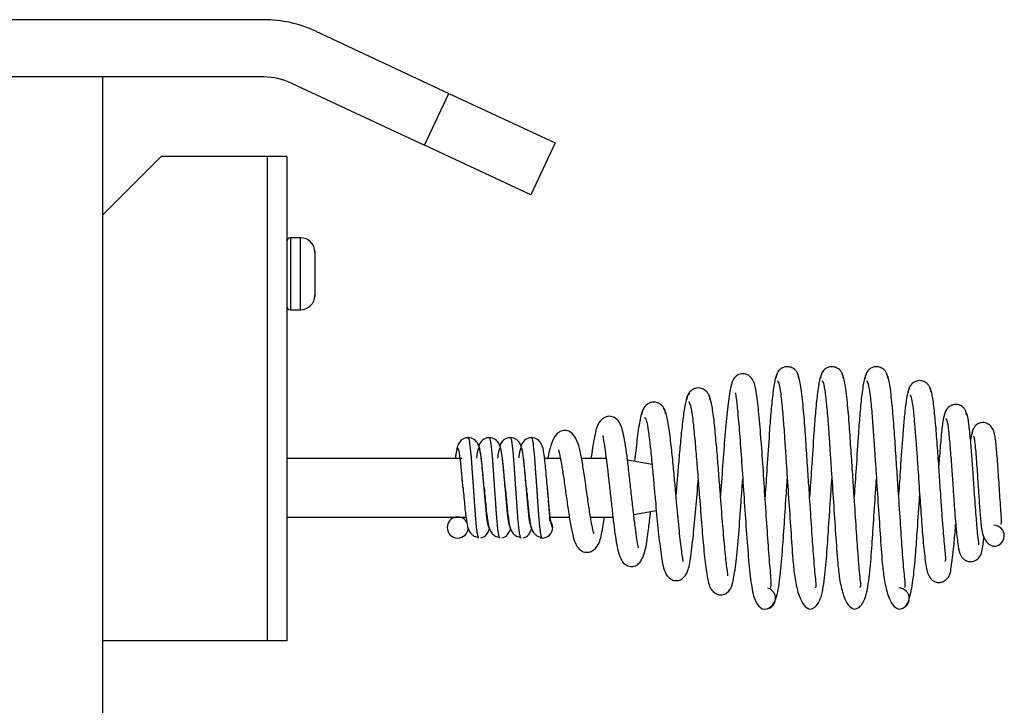
# Model space of a CAD drawing. Units: inches. Extents: x -284 to -92, y 38 to 174.
# Drawn here: x -212 to -208, y 97 to 100 of the extents above; entities that cross this region are included whole.
import ezdxf

# ---------------------------------------------------------------- set-up
doc = ezdxf.new("R2010")
doc.units = ezdxf.units.IN
doc.header["$MEASUREMENT"] = 0
for name, color, linetype in [('30104P', 7, 'Continuous'), ('30125', 7, 'Continuous'), ('30571', 7, 'Continuous'), ('OB00900', 7, 'Continuous'), ('PL63181', 7, 'Continuous'), ('PL63186', 7, 'Continuous'), ('PL63232', 7, 'Continuous')]:
    doc.layers.add(name, color=color, linetype=linetype)

# ---------------------------------------------------------------- blocks, each defined once
blk = doc.blocks.new('SE789')
at = {"layer": 'PL63232', "color": 7, "linetype": 'Continuous'}
blk.add_line((287.5956, 24.955), (287.5956, 8.955), dxfattribs=at)
blk = doc.blocks.new('SE790')
at = {"layer": 'PL63181', "color": 7, "linetype": 'Continuous'}
for p, q in [((288.2833, 25.199), (273.1206, 25.199)), ((288.5052, 25.1498), (289.0722, 24.8853)), ((288.2833, 24.955), (273.1206, 24.955)), ((288.402, 24.9286), (288.9691, 24.6642)), ((288.9691, 24.6642), (289.0722, 24.8853)), ((289.0722, 24.8853), (289.5254, 24.674)), ((289.4223, 24.4529), (288.9691, 24.6642)), ((289.5254, 24.674), (289.4223, 24.4529))]:
    blk.add_line(p, q, dxfattribs=at)
for radius in [0.525, 0.281]:
    blk.add_arc((288.2833, 24.674), radius, 65, 90, dxfattribs=at)
blk = doc.blocks.new('SE792')
at = {"layer": '30571', "color": 7, "linetype": 'Continuous'}
for p, q in [((288.3816, 23.08), (289.1458, 23.08)), ((289.5033, 23.08), (289.5865, 23.08)), ((289.6767, 23.08), (289.7721, 23.08))]:
    blk.add_line(p, q, dxfattribs=at)
blk = doc.blocks.new('SE793')
at = {"layer": '30571', "color": 7, "linetype": 'Continuous'}
for p, q in [((289.13, 23.33), (288.3816, 23.33)), ((289.5483, 23.33), (289.4809, 23.33)), ((289.7434, 23.33), (289.6385, 23.33))]:
    blk.add_line(p, q, dxfattribs=at)
blk = doc.blocks.new('SE794')
at = {"layer": '30571', "color": 7, "linetype": 'Continuous'}
for p, q in [((289.9389, 23.3043), (289.8343, 23.3228)), ((289.8608, 23.0919), (289.9569, 23.1088))]:
    blk.add_line(p, q, dxfattribs=at)
blk = doc.blocks.new('SE795')
at = {"layer": 'PL63186', "color": 7, "linetype": 'Continuous'}
for p, q in [((287.8456, 24.617), (287.5956, 24.367)), ((288.2986, 24.617), (287.8456, 24.617)), ((288.3816, 24.617), (288.2986, 24.617)), ((288.2986, 24.617), (288.2986, 22.554)), ((288.3816, 24.617), (288.3816, 24.534)), ((288.3816, 24.534), (288.3816, 22.554)), ((288.2986, 22.554), (287.5956, 22.554)), ((288.3816, 22.554), (288.2986, 22.554))]:
    blk.add_line(p, q, dxfattribs=at)
blk = doc.blocks.new('SE797')
at = {"layer": '30104P', "color": 7, "linetype": 'Continuous'}
for points, knots in [([(289.1331, 23.205), (289.1291, 23.2503), (289.1256, 23.2895), (289.1181, 23.374), (289.1106, 23.374), (289.1056, 23.374), (289.1001, 23.3313)], [0.8125, 0.8125, 0.8125, 0.83333333, 0.83333333, 0.875, 0.875, 0.90373625, 0.90373625, 0.90373625]), ([(289.2231, 23.205), (289.2191, 23.2503), (289.2156, 23.2895), (289.2081, 23.374), (289.2006, 23.374), (289.1956, 23.374), (289.1901, 23.3313)], [0.5625, 0.5625, 0.5625, 0.58333333, 0.58333333, 0.625, 0.625, 0.65373625, 0.65373625, 0.65373625]), ([(289.3131, 23.205), (289.3091, 23.2503), (289.3056, 23.2895), (289.2981, 23.374), (289.2906, 23.374), (289.2856, 23.374), (289.2801, 23.3313)], [0.3125, 0.3125, 0.3125, 0.33333333, 0.33333333, 0.375, 0.375, 0.40373625, 0.40373625, 0.40373625]), ([(289.4031, 23.205), (289.3991, 23.2503), (289.3956, 23.2895), (289.3881, 23.374), (289.3806, 23.374), (289.3756, 23.374), (289.3701, 23.3313)], [0.0625, 0.0625, 0.0625, 0.08333333, 0.08333333, 0.125, 0.125, 0.15373625, 0.15373625, 0.15373625])]:
    blk.add_rational_spline(points, [0.933012701892, 0.933012701892, 1, 0.866025403784, 1, 0.907601729444, 0.942652104272], degree=2, knots=knots, dxfattribs=at)
blk = doc.blocks.new('SE798')
at = {"layer": '30104P', "color": 7, "linetype": 'Continuous'}
for points, knots in [([(289.198, 22.9949), (289.1915, 23.0135), (289.1856, 23.098), (289.1781, 23.205), (289.1706, 23.312), (289.1631, 23.419), (289.1556, 23.419)], [0.7578101, 0.7578101, 0.7578101, 0.7916667, 0.7916667, 0.8333333, 0.8333333, 0.875, 0.875, 0.875]), ([(289.288, 22.9949), (289.2815, 23.0135), (289.2756, 23.098), (289.2681, 23.205), (289.2606, 23.312), (289.2531, 23.419), (289.2456, 23.419)], [0.5078101, 0.5078101, 0.5078101, 0.5416667, 0.5416667, 0.5833333, 0.5833333, 0.625, 0.625, 0.625]), ([(289.378, 22.9949), (289.3715, 23.0135), (289.3656, 23.098), (289.3581, 23.205), (289.3506, 23.312), (289.3431, 23.419), (289.3356, 23.419)], [0.2578101, 0.2578101, 0.2578101, 0.2916667, 0.2916667, 0.3333333, 0.3333333, 0.375, 0.375, 0.375]), ([(289.468, 22.9949), (289.4615, 23.0135), (289.4556, 23.098), (289.4481, 23.205), (289.4406, 23.312), (289.4331, 23.419), (289.4256, 23.419)], [0.0078101, 0.0078101, 0.0078101, 0.0416667, 0.0416667, 0.0833333, 0.0833333, 0.125, 0.125, 0.125])]:
    blk.add_rational_spline(points, [0.959189403507, 0.891137810674, 1, 0.866025403784, 1, 0.866025403784, 1], degree=2, knots=knots, dxfattribs=at)
for points in [[(289.2006, 22.991), (289.1993, 22.991), (289.198, 22.9949)], [(289.2906, 22.991), (289.2893, 22.991), (289.288, 22.9949)], [(289.3806, 22.991), (289.3793, 22.991), (289.378, 22.9949)], [(289.4706, 22.991), (289.4693, 22.991), (289.468, 22.9949)]]:
    blk.add_rational_spline(points, [1, 0.974887593111, 0.959189403507], degree=2, dxfattribs=at)
blk = doc.blocks.new('SE799')
at = {"layer": '30104P', "color": 7, "linetype": 'Continuous'}
for points, weights, knots in [([(289.2458, 23.036), (289.2457, 23.036), (289.2456, 23.036), (289.2381, 23.036), (289.2306, 23.1205), (289.2271, 23.1597), (289.2231, 23.205)], [0.99583225658, 0.99788266595, 1, 0.866025403784, 1, 0.933012701892, 0.933012701892], [0.66578867, 0.66578867, 0.66578867, 0.66666667, 0.66666667, 0.72222222, 0.72222222, 0.75, 0.75, 0.75]), ([(289.3358, 23.036), (289.3357, 23.036), (289.3356, 23.036), (289.3281, 23.036), (289.3206, 23.1205), (289.3171, 23.1597), (289.3131, 23.205)], [0.99583225658, 0.99788266595, 1, 0.866025403784, 1, 0.933012701892, 0.933012701892], [0.33245533, 0.33245533, 0.33245533, 0.33333333, 0.33333333, 0.38888889, 0.38888889, 0.41666667, 0.41666667, 0.41666667]), ([(289.4256, 23.036), (289.4181, 23.036), (289.4106, 23.1205), (289.4071, 23.1597), (289.4031, 23.205)], [1, 0.866025403784, 1, 0.933012701892, 0.933012701892], [0, 0, 0, 0.05555556, 0.05555556, 0.08333333, 0.08333333, 0.08333333])]:
    blk.add_rational_spline(points, weights, degree=2, knots=knots, dxfattribs=at)
blk = doc.blocks.new('SE800')
at = {"layer": '30104P', "color": 7, "linetype": 'Continuous'}
for start, end in [(0, 74.3502), (254.6057, 0)]:
    blk.add_arc((290.4206, 22.7338), 0.045, start, end, dxfattribs=at)
blk = doc.blocks.new('SE801')
at = {"layer": '30104P', "color": 7, "linetype": 'Continuous'}
for start, end in [(0, 90), (270.0113, 0)]:
    blk.add_arc((290.9906, 22.7338), 0.045, start, end, dxfattribs=at)
blk = doc.blocks.new('SE802')
at = {"layer": '30104P', "color": 7, "linetype": 'Continuous'}
for start, end in [(0, 90), (300.1341, 0)]:
    blk.add_arc((291.3956, 23.0008), 0.045, start, end, dxfattribs=at)
blk = doc.blocks.new('SE803')
at = {"layer": '30104P', "color": 7, "linetype": 'Continuous'}
for points, knots in [([(291.3327, 22.9623), (291.3329, 22.9625), (291.3325, 22.9651), (291.3309, 22.9766), (291.3267, 23.0118), (291.3202, 23.0875), (291.3138, 23.1773), (291.3078, 23.265), (291.3024, 23.3408), (291.2963, 23.4158), (291.2895, 23.4804), (291.2823, 23.523), (291.2776, 23.527), (291.2752, 23.5276)], [0.5060254, 0.5060254, 0.5060254, 0.5060254, 0.5137859, 0.5338549, 0.5788628, 0.63034, 0.6947587, 0.7338292, 0.7775023, 0.8258315, 0.8789649, 0.9369677, 0.9905028, 0.9905028, 0.9905028, 0.9905028]), ([(291.3107, 23.4575), (291.3075, 23.4539), (291.303, 23.4475), (291.2986, 23.4193), (291.2969, 23.4064)], [0, 0, 0, 0, 0.056379, 0.09161691, 0.09161691, 0.09161691, 0.09161691])]:
    blk.add_open_spline(points, degree=3, knots=knots, dxfattribs=at)
blk = doc.blocks.new('SE804')
at = {"layer": '30104P', "color": 7, "linetype": 'Continuous'}
for points, knots in [([(291.1872, 22.8907), (291.1893, 22.8929), (291.1922, 22.9009), (291.1895, 22.9253), (291.1853, 22.9689), (291.1797, 23.0342), (291.1738, 23.1159), (291.1684, 23.1948), (291.1624, 23.2845), (291.1557, 23.3805), (291.1483, 23.4754), (291.1402, 23.558), (291.1311, 23.6193), (291.1252, 23.6277), (291.1217, 23.6315)], [0.4987239, 0.4987239, 0.4987239, 0.4987239, 0.5311497, 0.5532463, 0.5760096, 0.6278643, 0.6597196, 0.6956041, 0.735596, 0.7797625, 0.8281985, 0.8809859, 0.9382174, 1, 1, 1, 1]), ([(291.1866, 23.5211), (291.1837, 23.5122), (291.1788, 23.4956), (291.1712, 23.4277), (291.1655, 23.359), (291.1622, 23.315), (291.1612, 23.3016)], [0, 0, 0, 0, 0.0516074, 0.0997025, 0.1443431, 0.1635033, 0.1635033, 0.1635033, 0.1635033])]:
    blk.add_open_spline(points, degree=3, knots=knots, dxfattribs=at)
blk = doc.blocks.new('SE805')
at = {"layer": '30104P', "color": 7, "linetype": 'Continuous'}
for points, knots in [([(289.7298, 23.4281), (289.7291, 23.4278), (289.7296, 23.4241), (289.7316, 23.4092), (289.7374, 23.3751), (289.7444, 23.3244), (289.7516, 23.2634), (289.759, 23.1969), (289.7664, 23.1294), (289.776, 23.0455), (289.7873, 22.961), (289.8009, 22.9076), (289.8171, 22.8823), (289.8392, 22.8694), (289.8666, 22.8703), (289.8906, 22.8864), (289.9122, 22.9363), (289.9211, 23.0046), (289.9288, 23.0675), (289.9321, 23.0976), (289.9328, 23.1038)], [0.5503797, 0.5503797, 0.5503797, 0.5503797, 0.5574063, 0.5708355, 0.5857088, 0.6019198, 0.6186255, 0.6354467, 0.6523719, 0.6693937, 0.702042, 0.7310471, 0.743338, 0.7527538, 0.7606799, 0.7723367, 0.799898, 0.8300729, 0.8493802, 0.8543402, 0.8543402, 0.8543402, 0.8543402]), ([(289.5406, 23.3674), (289.5403, 23.3672), (289.5403, 23.3657), (289.5428, 23.3568), (289.5472, 23.337), (289.5539, 23.3011), (289.5626, 23.2442), (289.5718, 23.1784), (289.5813, 23.1109), (289.5914, 23.0477), (289.6011, 22.9991), (289.6121, 22.9661), (289.6244, 22.9453), (289.6474, 22.9303), (289.6671, 22.9293), (289.6875, 22.9375), (289.7139, 22.9623), (289.7212, 22.9958), (289.7306, 23.0418), (289.7348, 23.0677), (289.7365, 23.0793)], [0.1751256, 0.1751256, 0.1751256, 0.1751256, 0.1787203, 0.1852902, 0.1921762, 0.2067704, 0.2224661, 0.2391032, 0.2562427, 0.2739269, 0.2920432, 0.3074913, 0.3190311, 0.3277039, 0.338611, 0.3452808, 0.3520043, 0.3773453, 0.3909035, 0.4010802, 0.4010802, 0.4010802, 0.4010802])]:
    blk.add_open_spline(points, degree=3, knots=knots, dxfattribs=at)
blk.add_open_spline([(289.4625, 22.9927), (289.4651, 22.9924), (289.4675, 22.9921), (289.4699, 22.992)], degree=3, dxfattribs=at)
blk = doc.blocks.new('SE806')
at = {"layer": '30104P', "color": 7, "linetype": 'Continuous'}
for points, knots in [([(290.4431, 22.7794), (290.4439, 22.7801), (290.4477, 22.7863), (290.4464, 22.8179), (290.4381, 22.9101), (290.4295, 23.0337), (290.4202, 23.1721), (290.4111, 23.3104), (290.4019, 23.4384), (290.3922, 23.549), (290.3816, 23.6238), (290.3733, 23.6632), (290.3492, 23.6863), (290.3253, 23.6932), (290.298, 23.6847), (290.2817, 23.6633), (290.2715, 23.6288), (290.2612, 23.5577), (290.2508, 23.4469), (290.2409, 23.3162), (290.2343, 23.2214), (290.2309, 23.1738), (290.2307, 23.1711)], [0.0218185, 0.0218185, 0.0218185, 0.0218185, 0.0282381, 0.0609442, 0.0972667, 0.1331911, 0.1681391, 0.2020352, 0.2359815, 0.2705182, 0.3057935, 0.336039, 0.3468821, 0.3548314, 0.366064, 0.3797829, 0.4051366, 0.4402423, 0.4757418, 0.5102344, 0.5439903, 0.5460428, 0.5460428, 0.5460428, 0.5460428]), ([(290.2623, 22.8296), (290.2623, 22.8296), (290.2633, 22.8303), (290.2617, 22.839), (290.2567, 22.8729), (290.2498, 22.9373), (290.2405, 23.0435), (290.2322, 23.1511), (290.2247, 23.2489), (290.218, 23.3351), (290.2103, 23.4239), (290.2018, 23.5058), (290.1921, 23.5727), (290.1858, 23.5881), (290.182, 23.5964)], [0.7223086, 0.7223086, 0.7223086, 0.7223086, 0.7223742, 0.7366689, 0.7523566, 0.7833391, 0.813798, 0.8456451, 0.8650399, 0.8869761, 0.9114443, 0.9384427, 0.9679604, 1, 1, 1, 1])]:
    blk.add_open_spline(points, degree=3, knots=knots, dxfattribs=at)
blk = doc.blocks.new('SE807')
at = {"layer": '30104P', "color": 7, "linetype": 'Continuous'}
for points, knots in [([(290.2953, 23.6101), (290.2948, 23.6097), (290.2944, 23.6064), (290.2987, 23.5809), (290.3051, 23.5191), (290.314, 23.411), (290.3231, 23.2811), (290.3322, 23.1417), (290.3416, 23.0031), (290.352, 22.8768), (290.3625, 22.7809), (290.3798, 22.7116), (290.3983, 22.6976), (290.4087, 22.6904)], [0.669547, 0.669547, 0.669547, 0.669547, 0.6763882, 0.6926818, 0.7264766, 0.7602649, 0.7938552, 0.8277208, 0.8625953, 0.8986312, 0.9351858, 0.9691646, 1, 1, 1, 1]), ([(290.0953, 23.5723), (290.0986, 23.5664), (290.1042, 23.555), (290.113, 23.4944), (290.1209, 23.4169), (290.1283, 23.3309), (290.135, 23.2462), (290.1424, 23.1487), (290.1507, 23.0403), (290.1602, 22.9298), (290.1713, 22.8403), (290.1782, 22.7968), (290.1942, 22.7654), (290.2139, 22.7511), (290.2333, 22.7482), (290.2541, 22.7533), (290.2752, 22.7727), (290.2842, 22.804), (290.2962, 22.8742), (290.307, 22.988), (290.3169, 23.1166), (290.3229, 23.203), (290.3257, 23.2414)], [0, 0, 0, 0, 0.0302835, 0.0585498, 0.0846868, 0.1085784, 0.1301293, 0.1492491, 0.1807934, 0.2114166, 0.2431917, 0.2750544, 0.288073, 0.2985937, 0.3064128, 0.3126405, 0.3246992, 0.3483596, 0.383602, 0.4200827, 0.4551238, 0.4837016, 0.4837016, 0.4837016, 0.4837016])]:
    blk.add_open_spline(points, degree=3, knots=knots, dxfattribs=at)
blk = doc.blocks.new('SE808')
at = {"layer": '30104P', "color": 7, "linetype": 'Continuous'}
for points, knots in [([(290.0981, 23.6041), (290.0938, 23.6022), (290.0867, 23.5971), (290.0761, 23.5436), (290.0669, 23.4718), (290.0589, 23.391), (290.0519, 23.3111), (290.0459, 23.2395), (290.0423, 23.1952), (290.0407, 23.1758)], [0, 0, 0, 0, 0.0584807, 0.1113489, 0.1588598, 0.2012319, 0.2386899, 0.2714131, 0.2974527, 0.2974527, 0.2974527, 0.2974527]), ([(290.071, 22.8915), (290.0716, 22.892), (290.0714, 22.8965), (290.0675, 22.9179), (290.0614, 22.9639), (290.0528, 23.0438), (290.0436, 23.1433), (290.0358, 23.2311), (290.0286, 23.3086), (290.0202, 23.3911), (290.0105, 23.468), (289.9991, 23.5294), (289.9913, 23.5389), (289.9867, 23.5434)], [0.568831, 0.568831, 0.568831, 0.568831, 0.5830603, 0.6106164, 0.6385179, 0.6925975, 0.7447488, 0.7747002, 0.8096252, 0.8495715, 0.8945761, 0.9446995, 1, 1, 1, 1])]:
    blk.add_open_spline(points, degree=3, knots=knots, dxfattribs=at)
blk = doc.blocks.new('SE809')
at = {"layer": '30104P', "color": 7, "linetype": 'Continuous'}
for points, knots in [([(289.8805, 22.95), (289.8811, 22.9505), (289.8799, 22.9577), (289.8744, 22.9864), (289.8679, 23.0324), (289.8607, 23.0909), (289.8533, 23.157), (289.8458, 23.2259), (289.8382, 23.2935), (289.8303, 23.3565), (289.8195, 23.4254), (289.8096, 23.4683), (289.7931, 23.4949), (289.773, 23.5086), (289.7553, 23.5109), (289.7365, 23.5058), (289.7067, 23.4836), (289.6983, 23.446), (289.6875, 23.3907), (289.6821, 23.3536), (289.6792, 23.3326), (289.6789, 23.3303)], [0.2610755, 0.2610755, 0.2610755, 0.2610755, 0.2728264, 0.2894824, 0.3069005, 0.3243584, 0.3417868, 0.3591503, 0.3765505, 0.3940737, 0.4117863, 0.4432255, 0.4537237, 0.4614553, 0.4713532, 0.477661, 0.4846341, 0.5143753, 0.5299967, 0.5458777, 0.5477804, 0.5477804, 0.5477804, 0.5477804]), ([(289.9034, 23.5407), (289.9008, 23.5377), (289.8964, 23.5321), (289.8875, 23.4994), (289.8778, 23.4382), (289.8695, 23.3662), (289.8652, 23.3258), (289.8644, 23.3182)], [0, 0, 0, 0, 0.01815936, 0.03519845, 0.06590614, 0.09255243, 0.09860757, 0.09860757, 0.09860757, 0.09860757]), ([(289.6907, 23.0092), (289.6908, 23.0093), (289.6908, 23.0108), (289.6864, 23.0255), (289.6795, 23.0613), (289.6704, 23.1173), (289.661, 23.1844), (289.651, 23.2554), (289.6407, 23.3212), (289.6306, 23.3736), (289.6168, 23.4157), (289.5961, 23.4409), (289.5773, 23.4498), (289.5518, 23.4489), (289.5335, 23.4376), (289.5129, 23.4076), (289.5025, 23.3698), (289.4967, 23.3419), (289.4947, 23.3315)], [0.687915, 0.687915, 0.687915, 0.687915, 0.6896668, 0.703122, 0.7184363, 0.7354273, 0.7530407, 0.7709113, 0.7890622, 0.8067829, 0.822885, 0.8373493, 0.8469674, 0.8528991, 0.8636111, 0.8787799, 0.8959255, 0.9054774, 0.9054774, 0.9054774, 0.9054774])]:
    blk.add_open_spline(points, degree=3, knots=knots, dxfattribs=at)
blk = doc.blocks.new('SE810')
at = {"layer": '30104P', "color": 7, "linetype": 'Continuous'}
blk.add_line((289.12, 23.08), (289.1012, 23.08), dxfattribs=at)
for centre, start, end in [((289.1106, 23.036), 102.1015, 180), ((289.1106, 23.036), 27.6184, 77.8985), ((289.4706, 23.036), 0, 45.9134), ((289.1106, 23.036), 180, 270), ((289.1106, 23.036), 270, 0), ((289.4706, 23.036), 270, 0)]:
    blk.add_arc(centre, 0.045, start, end, dxfattribs=at)
for points, knots in [([(290.5641, 23.6725), (290.5635, 23.6779), (290.5624, 23.6868), (290.556, 23.6994), (290.5478, 23.7087), (290.5365, 23.7168), (290.5228, 23.7212), (290.5095, 23.7214), (290.4949, 23.7172), (290.4808, 23.7073), (290.4699, 23.6913), (290.468, 23.6794), (290.4671, 23.6725)], [0, 0, 0, 0, 0.084244, 0.165179, 0.241007, 0.311022, 0.43421, 0.54229, 0.653197, 0.769108, 0.8866, 1, 1, 1, 1]), ([(290.7541, 23.6725), (290.7535, 23.6779), (290.7524, 23.6868), (290.746, 23.6994), (290.7378, 23.7087), (290.7265, 23.7168), (290.7128, 23.7212), (290.6995, 23.7214), (290.6849, 23.7172), (290.6708, 23.7073), (290.6599, 23.6913), (290.658, 23.6794), (290.6571, 23.6725)], [0, 0, 0, 0, 0.084244, 0.165179, 0.241007, 0.311022, 0.43421, 0.54229, 0.653197, 0.769108, 0.8866, 1, 1, 1, 1]), ([(290.9441, 23.6725), (290.9435, 23.6779), (290.9424, 23.6868), (290.936, 23.6994), (290.9278, 23.7087), (290.9165, 23.7168), (290.9028, 23.7212), (290.8895, 23.7214), (290.8749, 23.7172), (290.8608, 23.7073), (290.8499, 23.6913), (290.848, 23.6794), (290.8471, 23.6725)], [0, 0, 0, 0, 0.084244, 0.165179, 0.241007, 0.311022, 0.43421, 0.54229, 0.653197, 0.769108, 0.8866, 1, 1, 1, 1]), ([(290.4729, 23.6903), (290.4693, 23.6849), (290.4633, 23.6739), (290.4535, 23.6096), (290.4453, 23.5292), (290.4376, 23.4243), (290.4297, 23.3022), (290.4233, 23.2078), (290.4206, 23.1674)], [0, 0, 0, 0, 0.1011317, 0.1945857, 0.2764916, 0.3452391, 0.4536679, 0.5367722, 0.5367722, 0.5367722, 0.5367722]), ([(290.6357, 22.7808), (290.636, 22.7811), (290.6388, 22.7845), (290.639, 22.796), (290.6333, 22.8453), (290.6266, 22.9268), (290.6187, 23.0487), (290.6106, 23.1669), (290.6031, 23.279), (290.5961, 23.3814), (290.5891, 23.4889), (290.58, 23.59), (290.5689, 23.6707), (290.5623, 23.6839), (290.5583, 23.6903)], [0.0836444, 0.0836444, 0.0836444, 0.0836444, 0.0899063, 0.1412918, 0.1955505, 0.2954202, 0.381679, 0.4753036, 0.5376859, 0.6094631, 0.6888902, 0.7814426, 0.8869233, 1, 1, 1, 1]), ([(290.6629, 23.6903), (290.6593, 23.6849), (290.6533, 23.6739), (290.6435, 23.6096), (290.6353, 23.5292), (290.6276, 23.4243), (290.6197, 23.3023), (290.6133, 23.208), (290.6106, 23.1676)], [0, 0, 0, 0, 0.1011317, 0.1945857, 0.2764916, 0.3452391, 0.4536679, 0.5366074, 0.5366074, 0.5366074, 0.5366074]), ([(290.8257, 22.7808), (290.826, 22.7811), (290.8288, 22.7845), (290.829, 22.796), (290.8233, 22.8453), (290.8166, 22.9268), (290.8087, 23.0487), (290.8006, 23.1669), (290.7931, 23.279), (290.7861, 23.3814), (290.7791, 23.4889), (290.77, 23.59), (290.7589, 23.6707), (290.7523, 23.6839), (290.7483, 23.6903)], [0.0836444, 0.0836444, 0.0836444, 0.0836444, 0.0899063, 0.1412918, 0.1955505, 0.2954202, 0.381679, 0.4753036, 0.5376859, 0.6094631, 0.6888902, 0.7814426, 0.8869233, 1, 1, 1, 1]), ([(290.8529, 23.6903), (290.8493, 23.6849), (290.8433, 23.6739), (290.8335, 23.6096), (290.8253, 23.5292), (290.8176, 23.4243), (290.8097, 23.3023), (290.8033, 23.208), (290.8006, 23.1676)], [0, 0, 0, 0, 0.1011317, 0.1945857, 0.2764916, 0.3452391, 0.4536679, 0.5366074, 0.5366074, 0.5366074, 0.5366074]), ([(291.0157, 22.7808), (291.016, 22.7811), (291.0188, 22.7845), (291.019, 22.796), (291.0133, 22.8453), (291.0066, 22.9268), (290.9987, 23.0487), (290.9906, 23.1669), (290.9831, 23.279), (290.9761, 23.3814), (290.9691, 23.4889), (290.96, 23.59), (290.9489, 23.6707), (290.9423, 23.6839), (290.9383, 23.6903)], [0.0836444, 0.0836444, 0.0836444, 0.0836444, 0.0899063, 0.1412918, 0.1955505, 0.2954202, 0.381679, 0.4753036, 0.5376859, 0.6094631, 0.6888902, 0.7814426, 0.8869233, 1, 1, 1, 1]), ([(290.4733, 23.6612), (290.476, 23.6585), (290.4807, 23.6517), (290.4892, 23.5946), (290.4967, 23.5185), (290.5026, 23.4363), (290.5078, 23.3577), (290.5143, 23.2617), (290.5222, 23.1428), (290.5317, 23.004), (290.5384, 22.8985), (290.5481, 22.8133), (290.5626, 22.7486), (290.5863, 22.6987), (290.6014, 22.692), (290.6106, 22.6888)], [0.0028141, 0.0028141, 0.0028141, 0.0028141, 0.0948127, 0.1835642, 0.262057, 0.3283301, 0.3853473, 0.4339981, 0.5258688, 0.6198369, 0.7169601, 0.775827, 0.8436997, 0.9194989, 1, 1, 1, 1]), ([(290.6633, 23.6612), (290.666, 23.6585), (290.6707, 23.6517), (290.6792, 23.5946), (290.6867, 23.5185), (290.6926, 23.4363), (290.6978, 23.3577), (290.7043, 23.2617), (290.7122, 23.1428), (290.7217, 23.004), (290.7284, 22.8985), (290.7381, 22.8133), (290.7526, 22.7486), (290.7763, 22.6987), (290.7914, 22.692), (290.8006, 22.6888)], [0.0028141, 0.0028141, 0.0028141, 0.0028141, 0.0948127, 0.1835642, 0.262057, 0.3283301, 0.3853473, 0.4339981, 0.5258688, 0.6198369, 0.7169601, 0.775827, 0.8436997, 0.9194989, 1, 1, 1, 1]), ([(290.8533, 23.6612), (290.856, 23.6585), (290.8607, 23.6517), (290.8692, 23.5946), (290.8767, 23.5185), (290.8826, 23.4363), (290.8878, 23.3577), (290.8943, 23.2617), (290.9022, 23.1428), (290.9117, 23.004), (290.9184, 22.8985), (290.9281, 22.8133), (290.9426, 22.7486), (290.9663, 22.6987), (290.9814, 22.692), (290.9906, 22.6888)], [0.0028141, 0.0028141, 0.0028141, 0.0028141, 0.0948127, 0.1835642, 0.262057, 0.3283301, 0.3853473, 0.4339981, 0.5258688, 0.6198369, 0.7169601, 0.775827, 0.8436997, 0.9194989, 1, 1, 1, 1]), ([(291.1284, 23.6134), (291.1278, 23.6188), (291.1266, 23.6277), (291.1202, 23.6403), (291.1121, 23.6496), (291.1007, 23.6577), (291.0869, 23.6621), (291.0735, 23.662), (291.0588, 23.6577), (291.0446, 23.6474), (291.0335, 23.631), (291.0315, 23.6188), (291.0305, 23.6118)], [0, 0, 0, 0, 0.082454, 0.161781, 0.236164, 0.304949, 0.426703, 0.535335, 0.647763, 0.765387, 0.884608, 1, 1, 1, 1]), ([(290.1879, 23.5766), (290.1871, 23.5824), (290.1857, 23.5922), (290.177, 23.6098), (290.1621, 23.6238), (290.1445, 23.6302), (290.131, 23.6309), (290.1158, 23.627), (290.1014, 23.6169), (290.09, 23.6007), (290.088, 23.5885), (290.0869, 23.5815)], [0, 0, 0, 0, 0.084749, 0.167105, 0.317942, 0.449025, 0.564183, 0.676807, 0.788928, 0.898158, 1, 1, 1, 1]), ([(291.0359, 23.6291), (291.0329, 23.6242), (291.028, 23.6147), (291.0204, 23.566), (291.0137, 23.5032), (291.0061, 23.4139), (290.9983, 23.3025), (290.9925, 23.2138), (290.99, 23.1759)], [0, 0, 0, 0, 0.0878097, 0.1685956, 0.2424379, 0.3093957, 0.4224711, 0.5076112, 0.5076112, 0.5076112, 0.5076112]), ([(291.0374, 23.6016), (291.0395, 23.6006), (291.0434, 23.5967), (291.0499, 23.5584), (291.056, 23.5013), (291.0618, 23.4328), (291.0672, 23.3606), (291.0733, 23.2723), (291.0801, 23.1691), (291.088, 23.0555), (291.0964, 22.9523), (291.1058, 22.8746), (291.114, 22.8345), (291.1316, 22.8113), (291.1494, 22.8024), (291.165, 22.8012), (291.1799, 22.8048), (291.2092, 22.8253), (291.2135, 22.8639), (291.2246, 22.9399), (291.2304, 23.0111), (291.2329, 23.0446), (291.2334, 23.0507)], [0.004337, 0.004337, 0.004337, 0.004337, 0.049261, 0.0951567, 0.1376452, 0.1766635, 0.2121705, 0.2441114, 0.2970201, 0.3454371, 0.3974505, 0.4534404, 0.503195, 0.5209489, 0.5338914, 0.5439157, 0.5538774, 0.5654878, 0.6233001, 0.6850677, 0.7244167, 0.7329835, 0.7329835, 0.7329835, 0.7329835]), ([(289.9969, 23.5201), (289.9961, 23.5256), (289.9948, 23.5348), (289.9881, 23.5477), (289.9797, 23.5572), (289.9679, 23.5657), (289.9537, 23.5703), (289.9399, 23.5704), (289.9247, 23.5659), (289.9101, 23.5551), (289.8985, 23.5381), (289.8963, 23.5254), (289.8951, 23.518)], [0, 0, 0, 0, 0.079072, 0.155986, 0.229038, 0.297493, 0.420728, 0.532013, 0.646491, 0.765452, 0.885204, 1, 1, 1, 1]), ([(291.2794, 23.5153), (291.279, 23.5204), (291.278, 23.5288), (291.272, 23.5407), (291.2641, 23.5495), (291.2531, 23.5569), (291.2395, 23.5609), (291.2258, 23.5603), (291.2114, 23.5555), (291.1975, 23.5448), (291.1866, 23.528), (291.1847, 23.5156), (291.1836, 23.5083)], [0, 0, 0, 0, 0.081383, 0.158508, 0.229446, 0.293664, 0.404169, 0.502859, 0.61335, 0.73685, 0.868115, 1, 1, 1, 1]), ([(289.906, 23.505), (289.909, 23.504), (289.9144, 23.4994), (289.9233, 23.4485), (289.9318, 23.377), (289.9397, 23.2972), (289.9467, 23.2205), (289.9547, 23.1317), (289.9639, 23.0297), (289.9764, 22.924), (289.9849, 22.8678), (290.0005, 22.8309), (290.0196, 22.8132), (290.042, 22.8081), (290.0691, 22.815), (290.0924, 22.8447), (290.1005, 22.8896), (290.1136, 22.9819), (290.1242, 23.0985), (290.1316, 23.1865), (290.1353, 23.2317), (290.1357, 23.2364)], [0.0044423, 0.0044423, 0.0044423, 0.0044423, 0.0508425, 0.0981426, 0.1414928, 0.1805112, 0.2148511, 0.2442399, 0.2972566, 0.3533977, 0.4119899, 0.4372667, 0.4584301, 0.4746387, 0.4878959, 0.5179496, 0.5720363, 0.6318727, 0.6872309, 0.7407763, 0.7470018, 0.7470018, 0.7470018, 0.7470018]), ([(291.1904, 23.5006), (291.1923, 23.5008), (291.1962, 23.4971), (291.2027, 23.4526), (291.2093, 23.3808), (291.2155, 23.2979), (291.2211, 23.2168), (291.2274, 23.1268), (291.2337, 23.0388), (291.2426, 22.9641), (291.2456, 22.9369), (291.256, 22.9139), (291.2656, 22.9021), (291.2791, 22.8935), (291.2971, 22.8896), (291.3157, 22.8932), (291.3435, 22.9159), (291.346, 22.9405), (291.351, 22.9743), (291.3532, 22.9921)], [0.0164272, 0.0164272, 0.0164272, 0.0164272, 0.0622619, 0.1200017, 0.173121, 0.2214537, 0.2648773, 0.3032433, 0.365322, 0.4190202, 0.4674574, 0.4787104, 0.4901246, 0.501508, 0.5117985, 0.5280429, 0.5422511, 0.5909727, 0.6320017, 0.6320017, 0.6320017, 0.6320017]), ([(291.4252, 23.051), (291.4266, 23.052), (291.4285, 23.055), (291.4291, 23.0638), (291.4281, 23.0819), (291.4253, 23.1167), (291.4221, 23.1645), (291.4188, 23.2145), (291.4146, 23.2786), (291.4097, 23.3492), (291.4043, 23.4044), (291.3998, 23.4337), (291.3937, 23.4566), (291.3743, 23.4774), (291.3568, 23.4835), (291.3416, 23.4832), (291.3292, 23.479), (291.3188, 23.4715), (291.3112, 23.4628), (291.3051, 23.4508), (291.304, 23.4422), (291.3035, 23.437)], [0.1264978, 0.1264978, 0.1264978, 0.1264978, 0.1545631, 0.1833464, 0.2136671, 0.278343, 0.3440961, 0.4080497, 0.4702509, 0.5884353, 0.6987578, 0.751324, 0.8087094, 0.8467935, 0.8875185, 0.9085853, 0.9334767, 0.9479687, 0.9639801, 0.981442, 1, 1, 1, 1]), ([(291.308, 23.4257), (291.3094, 23.4234), (291.3118, 23.4188), (291.3157, 23.389), (291.3193, 23.3501), (291.3226, 23.3069), (291.3256, 23.2642), (291.3289, 23.2135), (291.3327, 23.1527), (291.3382, 23.0822), (291.342, 23.034), (291.3518, 22.9942), (291.3692, 22.9676), (291.3882, 22.957), (291.4048, 22.9558), (291.4145, 22.9604), (291.4204, 22.9633)], [0, 0, 0, 0, 0.093438, 0.179813, 0.258751, 0.329681, 0.392315, 0.446409, 0.541634, 0.642994, 0.753005, 0.811273, 0.873077, 0.935139, 0.965994, 1, 1, 1, 1]), ([(289.1556, 23.419), (289.1504, 23.4185), (289.1418, 23.4176), (289.1266, 23.41), (289.1104, 23.3905), (289.1079, 23.3755), (289.1031, 23.3518), (289.1009, 23.3369), (289.1002, 23.3309)], [0, 0, 0, 0, 0.0523715, 0.1022633, 0.1890049, 0.3606634, 0.4848609, 0.5613652, 0.5613652, 0.5613652, 0.5613652]), ([(289.2231, 23.205), (289.2216, 23.2218), (289.2191, 23.2493), (289.2153, 23.291), (289.2117, 23.3255), (289.2068, 23.3602), (289.2028, 23.3861), (289.1851, 23.4093), (289.1692, 23.4176), (289.1606, 23.4185), (289.1556, 23.419)], [0, 0, 0, 0, 0.14939, 0.287033, 0.416154, 0.541298, 0.770061, 0.883713, 0.942179, 1, 1, 1, 1]), ([(289.2456, 23.419), (289.2404, 23.4185), (289.2318, 23.4176), (289.2166, 23.41), (289.2034, 23.3941), (289.2, 23.3851), (289.1987, 23.3797)], [0, 0, 0, 0, 0.0523715, 0.1022633, 0.1890049, 0.303918, 0.303918, 0.303918, 0.303918]), ([(289.3131, 23.205), (289.3116, 23.2218), (289.3091, 23.2493), (289.3053, 23.291), (289.3017, 23.3255), (289.2968, 23.3602), (289.2928, 23.3861), (289.2751, 23.4093), (289.2592, 23.4176), (289.2506, 23.4185), (289.2456, 23.419)], [0, 0, 0, 0, 0.14939, 0.287033, 0.416154, 0.541298, 0.770061, 0.883713, 0.942179, 1, 1, 1, 1]), ([(289.3356, 23.419), (289.3304, 23.4185), (289.3218, 23.4176), (289.3066, 23.41), (289.2934, 23.3941), (289.29, 23.3851), (289.2887, 23.3797)], [0, 0, 0, 0, 0.0523715, 0.1022633, 0.1890049, 0.303918, 0.303918, 0.303918, 0.303918]), ([(289.4031, 23.205), (289.4016, 23.2218), (289.3991, 23.2493), (289.3953, 23.291), (289.3917, 23.3255), (289.3868, 23.3602), (289.3828, 23.3861), (289.3651, 23.4093), (289.3492, 23.4176), (289.3406, 23.4185), (289.3356, 23.419)], [0, 0, 0, 0, 0.14939, 0.287033, 0.416154, 0.541298, 0.770061, 0.883713, 0.942179, 1, 1, 1, 1]), ([(289.4256, 23.419), (289.4204, 23.4185), (289.4118, 23.4176), (289.3966, 23.41), (289.3834, 23.3941), (289.38, 23.3851), (289.3787, 23.3797)], [0, 0, 0, 0, 0.0523715, 0.1022633, 0.1890049, 0.303918, 0.303918, 0.303918, 0.303918]), ([(289.4931, 23.205), (289.4916, 23.2218), (289.4891, 23.2493), (289.4853, 23.291), (289.4817, 23.3255), (289.4768, 23.3602), (289.4728, 23.3861), (289.4551, 23.4093), (289.4392, 23.4176), (289.4306, 23.4185), (289.4256, 23.419)], [0, 0, 0, 0, 0.14939, 0.287033, 0.416154, 0.541298, 0.770061, 0.883713, 0.942179, 1, 1, 1, 1]), ([(290.4206, 22.6888), (290.4291, 22.6906), (290.4438, 22.694), (290.4712, 22.7326), (290.4825, 22.801), (290.4935, 22.9101), (290.5017, 23.0365), (290.5093, 23.1486), (290.514, 23.2185), (290.5156, 23.2423)], [0, 0, 0, 0, 0.048059, 0.0998371, 0.209478, 0.3120127, 0.3994615, 0.4910293, 0.5391401, 0.5391401, 0.5391401, 0.5391401]), ([(290.6106, 22.6888), (290.6191, 22.6906), (290.6338, 22.694), (290.6612, 22.7326), (290.6725, 22.801), (290.6835, 22.9101), (290.6917, 23.0365), (290.6993, 23.1486), (290.704, 23.2185), (290.7056, 23.2423)], [0, 0, 0, 0, 0.048059, 0.0998371, 0.209478, 0.3120127, 0.3994615, 0.4910293, 0.5391401, 0.5391401, 0.5391401, 0.5391401]), ([(290.8006, 22.6888), (290.8091, 22.6906), (290.8238, 22.694), (290.8512, 22.7326), (290.8625, 22.801), (290.8735, 22.9101), (290.8817, 23.0365), (290.8893, 23.1486), (290.894, 23.2185), (290.8956, 23.2423)], [0, 0, 0, 0, 0.048059, 0.0998371, 0.209478, 0.3120127, 0.3994615, 0.4910293, 0.5391401, 0.5391401, 0.5391401, 0.5391401]), ([(289.1331, 23.205), (289.1345, 23.1893), (289.1368, 23.1635), (289.1406, 23.1238), (289.1441, 23.0897), (289.1499, 23.0529), (289.153, 23.0303), (289.1667, 23.0101), (289.1751, 23.0024), (289.1859, 22.9966), (289.1935, 22.9955), (289.198, 22.9949)], [0, 0, 0, 0, 0.154318, 0.298707, 0.43481, 0.569533, 0.809275, 0.859423, 0.907616, 0.954513, 1, 1, 1, 1]), ([(289.2231, 23.205), (289.2245, 23.1893), (289.2268, 23.1635), (289.2306, 23.1238), (289.2341, 23.0897), (289.2399, 23.0529), (289.243, 23.0303), (289.2567, 23.0101), (289.2651, 23.0024), (289.2759, 22.9966), (289.2835, 22.9955), (289.288, 22.9949)], [0, 0, 0, 0, 0.154318, 0.298707, 0.43481, 0.569533, 0.809275, 0.859423, 0.907616, 0.954513, 1, 1, 1, 1]), ([(289.3131, 23.205), (289.3145, 23.1893), (289.3168, 23.1635), (289.3206, 23.1238), (289.3241, 23.0897), (289.3299, 23.0529), (289.333, 23.0303), (289.3467, 23.0101), (289.3551, 23.0024), (289.3659, 22.9966), (289.3735, 22.9955), (289.378, 22.9949)], [0, 0, 0, 0, 0.154318, 0.298707, 0.43481, 0.569533, 0.809275, 0.859423, 0.907616, 0.954513, 1, 1, 1, 1]), ([(289.4031, 23.205), (289.4045, 23.1893), (289.4068, 23.1635), (289.4106, 23.1238), (289.4141, 23.0897), (289.4199, 23.0529), (289.423, 23.0303), (289.4367, 23.0101), (289.4451, 23.0024), (289.4559, 22.9966), (289.4635, 22.9955), (289.468, 22.9949)], [0, 0, 0, 0, 0.154318, 0.298707, 0.43481, 0.569533, 0.809275, 0.859423, 0.907616, 0.954513, 1, 1, 1, 1]), ([(289.5029, 23.0708), (289.5034, 23.0712), (289.5041, 23.0736), (289.503, 23.0844), (289.5014, 23.103), (289.4995, 23.1291), (289.4967, 23.1642), (289.4945, 23.1892), (289.4931, 23.205)], [0.2414271, 0.2414271, 0.2414271, 0.2414271, 0.3024045, 0.4150096, 0.5396217, 0.6745424, 0.8266729, 1, 1, 1, 1]), ([(291.0153, 22.6962), (291.0203, 22.7014), (291.0285, 22.7106), (291.0427, 22.7544), (291.0542, 22.8261), (291.0629, 22.9252), (291.0709, 23.0365), (291.0766, 23.1231), (291.0798, 23.1728), (291.0799, 23.1737)], [0, 0, 0, 0, 0.0690827, 0.1322274, 0.2407132, 0.3277176, 0.4076804, 0.5145638, 0.5164368, 0.5164368, 0.5164368, 0.5164368]), ([(289.2088, 22.9917), (289.2155, 22.9939), (289.2271, 22.998), (289.2399, 23.0146), (289.2449, 23.0277), (289.2471, 23.0353)], [0, 0, 0, 0, 0.1084605, 0.2198718, 0.3463929, 0.3463929, 0.3463929, 0.3463929]), ([(289.2988, 22.9917), (289.3055, 22.9939), (289.3171, 22.998), (289.3299, 23.0146), (289.3349, 23.0277), (289.3371, 23.0353)], [0, 0, 0, 0, 0.1084605, 0.2198718, 0.3463929, 0.3463929, 0.3463929, 0.3463929]), ([(289.3888, 22.9917), (289.3955, 22.9939), (289.4071, 22.998), (289.4199, 23.0146), (289.4249, 23.0277), (289.4271, 23.0353)], [0, 0, 0, 0, 0.1084605, 0.2198718, 0.3463929, 0.3463929, 0.3463929, 0.3463929])]:
    blk.add_open_spline(points, degree=3, knots=knots, dxfattribs=at)
blk.add_rational_spline([(289.5156, 23.036), (289.5081, 23.036), (289.5006, 23.1205), (289.4971, 23.1597), (289.4931, 23.205)], [1, 0.866025403784, 1, 0.933012701892, 0.933012701892], degree=2, knots=[0, 0, 0, 0.1666667, 0.1666667, 0.25, 0.25, 0.25], dxfattribs=at)
blk = doc.blocks.new('SE811')
at = {"layer": '30125', "color": 7, "linetype": 'Continuous'}
for p, q in [((288.3972, 24.2705), (288.3972, 23.9635)), ((288.4399, 24.2705), (288.3972, 24.2705)), ((288.4399, 23.9635), (288.4399, 24.2705)), ((288.501, 24.215), (288.5016, 24.2064)), ((288.5013, 24.215), (288.501, 24.215)), ((288.5016, 24.2064), (288.5016, 24.138)), ((288.5016, 24.138), (288.501, 24.138)), ((288.501, 24.096), (288.5016, 24.096)), ((288.5016, 24.096), (288.5016, 24.0275)), ((288.5016, 24.0275), (288.501, 24.019)), ((288.5013, 24.019), (288.501, 24.019)), ((288.3972, 23.9635), (288.4399, 23.9635))]:
    blk.add_line(p, q, dxfattribs=at)
for centre, radius, start, end in [((288.3972, 24.2548), 0.0156, 90, 180), ((288.4399, 24.2088), 0.0616, 0, 90), ((288.4399, 24.0251), 0.0616, 270, 0), ((288.3972, 23.9791), 0.0156, 180, 270)]:
    blk.add_arc(centre, radius, start, end, dxfattribs=at)
blk.add_open_spline([(288.501, 24.138), (288.5012, 24.131), (288.5013, 24.1239), (288.5013, 24.1099), (288.5012, 24.1029), (288.501, 24.096)], degree=3, knots=[0, 0, 0, 0, 0.5, 0.5, 1, 1, 1, 1], dxfattribs=at)

msp = doc.modelspace()

# ---------------------------------------------------------------- block references
at = {"layer": 'OB00900'}
for name in ['SE790', 'SE789', 'SE795', 'SE811', 'SE810', 'SE806', 'SE808', 'SE807', 'SE804', 'SE809', 'SE803', 'SE798', 'SE805', 'SE797', 'SE793', 'SE794', 'SE799', 'SE792', 'SE802', 'SE800', 'SE801']:
    msp.add_blockref(name, (-499.4281, 75.038), dxfattribs=at)

doc.saveas('drawing.dxf')
